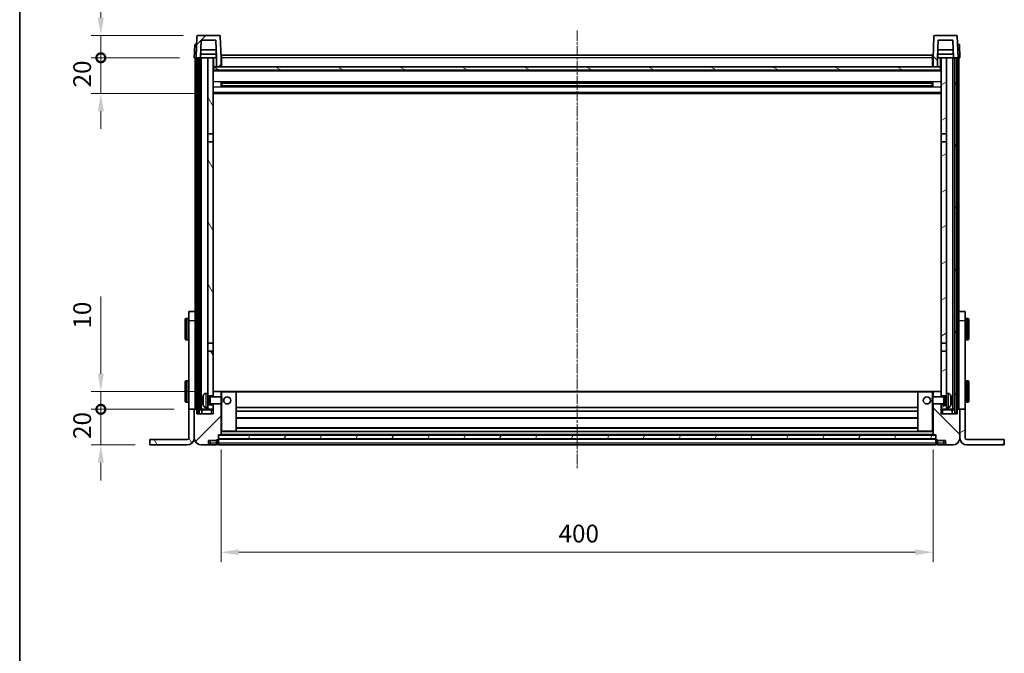
# Model space of a CAD drawing. Units: millimetres. Extents: x 13 to 12204, y 1 to 1546.
# Drawn here: x 2174 to 2727, y 930 to 1286 of the extents above; entities that cross this region are included whole.
import ezdxf

# ---------------------------------------------------------------- set-up
doc = ezdxf.new("R2010")
doc.units = ezdxf.units.MM
doc.linetypes.add('CHAIN', pattern=[0.3543, 0.2362, -0.0295, 0.0591, -0.0295])
for name, color, linetype, lineweight in [('Border (ISO)', 7, 'Continuous', 35), ('Dimension (ISO)', 7, 'Continuous', 18), ('Dimension (ISO) @ 1', 7, 'Continuous', 18), ('Visible (ISO)', 7, 'Continuous', 35), ('Visible Narrow (ISO)', 7, 'Continuous', 25)]:
    doc.layers.add(name, color=color, linetype=linetype, lineweight=lineweight)
doc.layers.add('Centerline (ISO)', color=7, linetype='Continuous', lineweight=18, true_color=0x80ffff)
doc.layers.add('Hatch (ISO)', color=1, linetype='Continuous', lineweight=18, true_color=0xff0000)
doc.styles.add('Note Text (TK)', font='MS PGothic.ttf')
doc.dimstyles.new('Default - Method 1b (TK)', dxfattribs={"dimscale": 5.5, "dimtxt": 2.5, "dimasz": 2.5, "dimexe": 1, "dimexo": 1.5, "dimgap": 1, "dimtad": 1, "dimtoh": 1, "dimrnd": 1e-08, "dimdsep": 46, "dimtxsty": 'Note Text (TK)', "dimcen": 0.09, "dimdle": 5, "dimclrd": 100, "dimclre": 100, "dimclrt": 7, "dimadec": 1, "dimazin": 1, "dimtfac": 1, "dimtmove": 0, "dimatfit": 3, "dimfxl": 0, "dimtolj": 1, "dimlwd": -1, "dimlwe": -1, "dimarcsym": 0})
pattern_1 = [(45, (2093.8, -43.094), (-12.34785, 12.34785), [])]
pattern_2 = [(135.0002, (2093.8, -43.094), (-12.3478, -12.3479), [])]
pattern_3 = [(60, (2093.8, -43.094), (-15.12297, 8.73126), [])]
pattern_4 = [(120.0002, (2093.8, -43.094), (-15.12294, -8.7313), [])]
pattern_5 = [(30, (2093.8, -43.094), (-8.73126, 15.12297), [])]

# ---------------------------------------------------------------- blocks, each defined once
blk = doc.blocks.new('図面枠 tk図枠')
at = {"layer": 'Border (ISO)'}
blk.add_line((14.5, 289), (14.5, 8), dxfattribs=at)
blk = doc.blocks.new('_DotSmall')
at = {"color": 0, "linetype": 'ByBlock', "const_width": 0.5}
blk.add_lwpolyline([(-0.0625, 0, 1), (0.0625, 0, 1)], format="xyb", close=True, dxfattribs=at)
blk = doc.blocks.new('*D62')
at = {"layer": 'Defpoints', "color": 0, "transparency": 16777216}
for p in [(2219.15, 1067.15), (2268.65, 1067.15), (2246.65, 1047.15)]:
    blk.add_point(p, dxfattribs=at)
at = {"layer": 'Dimension (ISO)', "color": 100, "transparency": 16777216}
for p, q in [((2219.15, 1067.15), (2219.15, 1077.15)), ((2260.4, 1067.15), (2213.65, 1067.15)), ((2219.15, 1047.15), (2219.15, 1067.15)), ((2238.4, 1047.15), (2213.65, 1047.15)), ((2219.15, 1037.15), (2219.15, 1027.15))]:
    blk.add_line(p, q, dxfattribs=at)
blk.add_solid([(2217.48, 1037.15), (2220.82, 1037.15), (2219.15, 1047.15)], dxfattribs=at)
at = {"layer": 'Dimension (ISO)', "color": 100, "transparency": 16777216, "xscale": 10, "yscale": 10, "zscale": 10, "rotation": 270}
blk.add_blockref('_DotSmall', (2219.15, 1067.15), dxfattribs=at)
at = {"layer": 'Dimension (ISO)', "color": 7, "transparency": 16777216, "insert": (2208.65, 1050.5), "char_height": 10, "attachment_point": 4, "rotation": 90, "style": 'Note Text (TK)'}
blk.add_mtext('\\A1;20', dxfattribs=at)
blk = doc.blocks.new('*D63')
at = {"layer": 'Defpoints', "color": 0, "transparency": 16777216}
for p in [(2219.15, 1077.15), (2281.25, 1077.15), (2268.65, 1067.15)]:
    blk.add_point(p, dxfattribs=at)
at = {"layer": 'Dimension (ISO)', "color": 100, "transparency": 16777216}
for p, q in [((2219.15, 1087.15), (2219.15, 1130.49)), ((2273, 1077.15), (2213.65, 1077.15)), ((2219.15, 1067.15), (2219.15, 1077.15)), ((2260.4, 1067.15), (2213.65, 1067.15)), ((2219.15, 1067.15), (2219.15, 1057.15))]:
    blk.add_line(p, q, dxfattribs=at)
blk.add_solid([(2217.48, 1087.15), (2220.82, 1087.15), (2219.15, 1077.15)], dxfattribs=at)
at = {"layer": 'Dimension (ISO)', "color": 100, "transparency": 16777216, "xscale": 10, "yscale": 10, "zscale": 10, "rotation": 90}
blk.add_blockref('_DotSmall', (2219.15, 1067.15), dxfattribs=at)
at = {"layer": 'Dimension (ISO)', "color": 7, "transparency": 16777216, "insert": (2208.65, 1112.49), "char_height": 10, "attachment_point": 4, "rotation": 90, "style": 'Note Text (TK)'}
blk.add_mtext('\\A1;10', dxfattribs=at)
blk = doc.blocks.new('*D64')
at = {"layer": 'Defpoints', "color": 0, "transparency": 16777216}
for p in [(2219.15, 1264.65), (2271.65, 1264.65), (2281.15, 1244.65)]:
    blk.add_point(p, dxfattribs=at)
at = {"layer": 'Dimension (ISO)', "color": 100, "transparency": 16777216}
for p, q in [((2219.15, 1264.65), (2219.15, 1274.65)), ((2263.4, 1264.65), (2213.65, 1264.65)), ((2219.15, 1244.65), (2219.15, 1264.65)), ((2272.9, 1244.65), (2213.65, 1244.65)), ((2219.15, 1234.65), (2219.15, 1224.65))]:
    blk.add_line(p, q, dxfattribs=at)
blk.add_solid([(2217.48, 1234.65), (2220.82, 1234.65), (2219.15, 1244.65)], dxfattribs=at)
at = {"layer": 'Dimension (ISO)', "color": 100, "transparency": 16777216, "xscale": 10, "yscale": 10, "zscale": 10, "rotation": 270}
blk.add_blockref('_DotSmall', (2219.15, 1264.65), dxfattribs=at)
at = {"layer": 'Dimension (ISO)', "color": 7, "transparency": 16777216, "insert": (2208.65, 1248), "char_height": 10, "attachment_point": 4, "rotation": 90, "style": 'Note Text (TK)'}
blk.add_mtext('\\A1;20', dxfattribs=at)
blk = doc.blocks.new('*D65')
at = {"layer": 'Defpoints', "color": 0, "transparency": 16777216}
for p in [(2219.15, 1277.15), (2273.57, 1277.15), (2271.65, 1264.65)]:
    blk.add_point(p, dxfattribs=at)
at = {"layer": 'Dimension (ISO)', "color": 100, "transparency": 16777216}
for p, q in [((2219.15, 1287.15), (2219.15, 1342.37)), ((2265.32, 1277.15), (2213.65, 1277.15)), ((2219.15, 1264.65), (2219.15, 1277.15)), ((2263.4, 1264.65), (2213.65, 1264.65)), ((2219.15, 1264.65), (2219.15, 1254.65))]:
    blk.add_line(p, q, dxfattribs=at)
blk.add_solid([(2217.48, 1287.15), (2220.82, 1287.15), (2219.15, 1277.15)], dxfattribs=at)
at = {"layer": 'Dimension (ISO)', "color": 100, "transparency": 16777216, "xscale": 10, "yscale": 10, "zscale": 10, "rotation": 90}
blk.add_blockref('_DotSmall', (2219.15, 1264.65), dxfattribs=at)
at = {"layer": 'Dimension (ISO)', "color": 7, "transparency": 16777216, "insert": (2208.65, 1314.37), "char_height": 10, "attachment_point": 4, "rotation": 90, "style": 'Note Text (TK)'}
blk.add_mtext('\\A1;12.5', dxfattribs=at)
blk = doc.blocks.new('*D66')
at = {"layer": 'Defpoints', "color": 0, "transparency": 16777216}
for p in [(2286.65, 1052.85), (2686.65, 1052.85), (2686.65, 986.85)]:
    blk.add_point(p, dxfattribs=at)
at = {"layer": 'Dimension (ISO)', "color": 100, "transparency": 16777216}
for p, q in [((2286.65, 1044.6), (2286.65, 981.35)), ((2686.65, 1044.6), (2686.65, 981.35)), ((2296.65, 986.85), (2676.65, 986.85))]:
    blk.add_line(p, q, dxfattribs=at)
for points in [[(2296.65, 988.52), (2296.65, 985.18), (2286.65, 986.85)], [(2676.65, 988.52), (2676.65, 985.18), (2686.65, 986.85)]]:
    blk.add_solid(points, dxfattribs=at)
at = {"layer": 'Dimension (ISO)', "color": 7, "transparency": 16777216, "insert": (2476.25, 997.35), "char_height": 10, "attachment_point": 4, "style": 'Note Text (TK)'}
blk.add_mtext('\\A1;400', dxfattribs=at)

msp = doc.modelspace()

# ---------------------------------------------------------------- hatches: boundary and pattern name
at = {"layer": 'Hatch (ISO)'}
h = msp.add_hatch(dxfattribs=at)
h.set_pattern_fill('ANSI31', color=256, scale=139.7, style=0)
h.set_pattern_definition(pattern_1)
edge = h.paths.add_edge_path()
edge.add_line((2284.1504, 1259.6505), (2286.6504, 1259.6505))
edge.add_line((2286.6504, 1259.6505), (2286.6504, 1264.6505))
edge.add_line((2286.6504, 1264.6505), (2286.2307, 1276.668))
edge.add_ellipse((2285.731, 1276.6505), major_axis=(0.4997, 0.0174), ratio=1, start_angle=0, end_angle=88)
edge.add_line((2285.731, 1277.1505), (2273.5697, 1277.1505))
edge.add_ellipse((2273.5697, 1276.6505), major_axis=(0, 0.5), ratio=1, start_angle=0, end_angle=88)
edge.add_line((2273.07, 1276.668), (2272.6504, 1264.6505))
edge.add_line((2272.6504, 1264.6505), (2273.4004, 1264.6505))
edge.add_line((2273.4004, 1264.6505), (2274.4004, 1264.6505))
edge.add_line((2274.4004, 1264.6505), (2275.1519, 1264.6505))
edge.add_line((2275.1519, 1264.6505), (2275.5011, 1274.6505))
edge.add_line((2275.5011, 1274.6505), (2283.7997, 1274.6505))
edge.add_line((2283.7997, 1274.6505), (2284.1489, 1264.6505))
edge.add_line((2284.1489, 1264.6505), (2284.1504, 1264.6505))
edge.add_line((2284.1504, 1264.6505), (2284.1504, 1259.6505))
h = msp.add_hatch(dxfattribs=at)
h.set_pattern_fill('ANSI31', color=256, scale=139.7, angle=90.00021, style=0)
h.set_pattern_definition(pattern_2)
edge = h.paths.add_edge_path()
edge.add_line((2686.6504, 1259.6505), (2689.1504, 1259.6505))
edge.add_line((2689.1504, 1259.6505), (2689.1504, 1264.6505))
edge.add_line((2689.1504, 1264.6505), (2689.1519, 1264.6505))
edge.add_line((2689.1519, 1264.6505), (2689.5011, 1274.6505))
edge.add_line((2689.5011, 1274.6505), (2697.7997, 1274.6505))
edge.add_line((2697.7997, 1274.6505), (2698.1489, 1264.6505))
edge.add_line((2698.1489, 1264.6505), (2698.9004, 1264.6505))
edge.add_line((2698.9004, 1264.6505), (2699.9004, 1264.6505))
edge.add_line((2699.9004, 1264.6505), (2700.6504, 1264.6505))
edge.add_line((2700.6504, 1264.6505), (2700.2307, 1276.668))
edge.add_ellipse((2699.731, 1276.6505), major_axis=(0.4997, 0.0174), ratio=1, start_angle=0, end_angle=88)
edge.add_line((2699.731, 1277.1505), (2687.5697, 1277.1505))
edge.add_ellipse((2687.5697, 1276.6505), major_axis=(0, 0.5), ratio=1, start_angle=0, end_angle=88)
edge.add_line((2687.07, 1276.668), (2686.6504, 1264.6505))
edge.add_line((2686.6504, 1264.6505), (2686.6504, 1259.6505))
h = msp.add_hatch(dxfattribs=at)
h.set_pattern_fill('ANSI31', color=256, scale=139.7, angle=14.999978, style=0)
h.set_pattern_definition(pattern_3)
h.paths.add_polyline_path([(2698.9004, 1264.6505), (2698.9004, 1065.1505), (2699.9004, 1065.1505), (2699.9004, 1264.6505)])
h.paths.add_polyline_path([(2273.4004, 1264.6505), (2273.4004, 1065.1505), (2274.4004, 1065.1505), (2274.4004, 1264.6505)])
h = msp.add_hatch(dxfattribs=at)
h.set_pattern_fill('ANSI31', color=256, scale=139.7, angle=75.000175, style=0)
h.set_pattern_definition(pattern_4)
h.paths.add_polyline_path([(2279.1504, 1069.6505), (2279.1504, 1068.1505), (2279.1504, 1067.1505), (2282.1504, 1067.1505), (2282.1504, 1069.6505)])
h.paths.add_polyline_path([(2279.1504, 1221.9005), (2282.1504, 1221.9005), (2282.1504, 1264.6505), (2279.1504, 1264.6505)])
h.paths.add_polyline_path([(2279.1504, 1076.1505), (2279.1504, 1074.6505), (2282.1504, 1074.6505), (2282.1504, 1077.0505), (2282.1504, 1099.9005), (2279.1504, 1099.9005)])
h.paths.add_polyline_path([(2279.1504, 1104.4005), (2282.1504, 1104.4005), (2282.1504, 1217.4005), (2279.1504, 1217.4005)])
h = msp.add_hatch(dxfattribs=at)
h.set_pattern_fill('ANSI31', color=256, scale=139.7, angle=-14.999978, style=0)
h.set_pattern_definition(pattern_5)
h.paths.add_polyline_path([(2694.1504, 1068.1505), (2694.1504, 1069.6505), (2691.1504, 1069.6505), (2691.1504, 1067.1505), (2694.1504, 1067.1505)])
h.paths.add_polyline_path([(2691.1504, 1221.9005), (2694.1504, 1221.9005), (2694.1504, 1264.6505), (2691.1504, 1264.6505)])
h.paths.add_polyline_path([(2694.1504, 1074.6505), (2694.1504, 1076.1505), (2694.1504, 1099.9005), (2691.1504, 1099.9005), (2691.1504, 1077.0505), (2691.1504, 1074.6505)])
h.paths.add_polyline_path([(2691.1504, 1104.4005), (2694.1504, 1104.4005), (2694.1504, 1217.4005), (2691.1504, 1217.4005)])
h = msp.add_hatch(dxfattribs=at)
h.set_pattern_fill('ANSI31', color=256, scale=139.7, angle=105.000246, style=0)
h.set_pattern_definition([(150.0002, (2093.8, -43.094), (-8.73119, -15.123), [])])
h.paths.add_polyline_path([(2282.4004, 1259.6505), (2282.4004, 1257.6505), (2690.9004, 1257.6505), (2690.9004, 1259.6505), (2689.1504, 1259.6505), (2686.6504, 1259.6505), (2286.6504, 1259.6505), (2284.1504, 1259.6505)])
h = msp.add_hatch(dxfattribs=at)
h.set_pattern_fill('ANSI31', color=256, scale=139.7, style=0)
h.set_pattern_definition(pattern_1)
edge = h.paths.add_edge_path()
edge.add_line((2275.6504, 1047.1505), (2278.6504, 1047.1505))
edge.add_ellipse((2278.6504, 1048.1505), major_axis=(0, -1), ratio=1, start_angle=0, end_angle=90)
edge.add_line((2279.6504, 1048.1505), (2279.6504, 1049.6505))
edge.add_line((2279.6504, 1049.6505), (2284.1504, 1049.6505))
edge.add_line((2284.1504, 1049.6505), (2284.1504, 1049.9505))
edge.add_line((2284.1504, 1049.9505), (2284.9004, 1049.9505))
edge.add_ellipse((2284.9004, 1050.2005), major_axis=(0, -0.25), ratio=1, start_angle=0, end_angle=90)
edge.add_line((2285.1504, 1050.2005), (2285.1504, 1050.6505))
edge.add_line((2285.1504, 1050.6505), (2285.1504, 1052.6505))
edge.add_line((2285.1504, 1052.6505), (2285.1504, 1052.7505))
edge.add_line((2285.1504, 1052.7505), (2286.5504, 1052.7505))
edge.add_ellipse((2286.5504, 1052.8505), major_axis=(0, -0.1), ratio=1, start_angle=0, end_angle=90)
edge.add_line((2286.6504, 1052.8505), (2286.6504, 1070.1505))
edge.add_line((2286.6504, 1070.1505), (2282.1504, 1070.1505))
edge.add_line((2282.1504, 1070.1505), (2282.1504, 1069.6505))
edge.add_line((2282.1504, 1069.6505), (2282.1504, 1067.1505))
edge.add_line((2282.1504, 1067.1505), (2282.1504, 1064.6505))
edge.add_line((2282.1504, 1064.6505), (2273.1504, 1064.6505))
edge.add_line((2273.1504, 1064.6505), (2273.1504, 1066.9005))
edge.add_ellipse((2272.9004, 1066.9005), major_axis=(0.25, 0), ratio=1, start_angle=0, end_angle=90)
edge.add_line((2272.9004, 1067.1505), (2271.9004, 1067.1505))
edge.add_ellipse((2271.9004, 1066.9005), major_axis=(0, 0.25), ratio=1, start_angle=0, end_angle=90)
edge.add_line((2271.6504, 1066.9005), (2271.6504, 1051.1505))
edge.add_ellipse((2275.6504, 1051.1505), major_axis=(-4, 0), ratio=1, start_angle=0, end_angle=90)
edge = h.paths.add_edge_path()
edge.add_ellipse((2286.5504, 1077.0505), major_axis=(0.1, 0), ratio=1, start_angle=0, end_angle=90)
edge.add_line((2286.5504, 1077.1505), (2282.2504, 1077.1505))
edge.add_ellipse((2282.2504, 1077.0505), major_axis=(0, 0.1), ratio=1, start_angle=0, end_angle=90)
edge.add_line((2282.1504, 1077.0505), (2282.1504, 1074.6505))
edge.add_line((2282.1504, 1074.6505), (2282.1504, 1074.1505))
edge.add_line((2282.1504, 1074.1505), (2286.6504, 1074.1505))
edge.add_line((2286.6504, 1074.1505), (2286.6504, 1077.0505))
h = msp.add_hatch(dxfattribs=at)
h.set_pattern_fill('ANSI31', color=256, scale=139.7, angle=90.00021, style=0)
h.set_pattern_definition(pattern_2)
edge = h.paths.add_edge_path()
edge.add_line((2694.6504, 1047.1505), (2697.6504, 1047.1505))
edge.add_ellipse((2697.6504, 1051.1505), major_axis=(0, -4), ratio=1, start_angle=0, end_angle=90)
edge.add_line((2701.6504, 1051.1505), (2701.6504, 1066.9005))
edge.add_ellipse((2701.4004, 1066.9005), major_axis=(0.25, 0), ratio=1, start_angle=0, end_angle=90)
edge.add_line((2701.4004, 1067.1505), (2700.4004, 1067.1505))
edge.add_ellipse((2700.4004, 1066.9005), major_axis=(0, 0.25), ratio=1, start_angle=0, end_angle=90)
edge.add_line((2700.1504, 1066.9005), (2700.1504, 1064.6505))
edge.add_line((2700.1504, 1064.6505), (2691.1504, 1064.6505))
edge.add_line((2691.1504, 1064.6505), (2691.1504, 1067.1505))
edge.add_line((2691.1504, 1067.1505), (2691.1504, 1069.6505))
edge.add_line((2691.1504, 1069.6505), (2691.1504, 1070.1505))
edge.add_line((2691.1504, 1070.1505), (2686.6504, 1070.1505))
edge.add_line((2686.6504, 1070.1505), (2686.6504, 1052.8505))
edge.add_ellipse((2686.7504, 1052.8505), major_axis=(-0.1, 0), ratio=1, start_angle=0, end_angle=90)
edge.add_line((2686.7504, 1052.7505), (2688.1504, 1052.7505))
edge.add_line((2688.1504, 1052.7505), (2688.1504, 1052.6505))
edge.add_line((2688.1504, 1052.6505), (2688.1504, 1050.6505))
edge.add_line((2688.1504, 1050.6505), (2688.1504, 1050.2005))
edge.add_ellipse((2688.4004, 1050.2005), major_axis=(-0.25, 0), ratio=1, start_angle=0, end_angle=90)
edge.add_line((2688.4004, 1049.9505), (2689.1504, 1049.9505))
edge.add_line((2689.1504, 1049.9505), (2689.1504, 1049.6505))
edge.add_line((2689.1504, 1049.6505), (2693.6504, 1049.6505))
edge.add_line((2693.6504, 1049.6505), (2693.6504, 1048.1505))
edge.add_ellipse((2694.6504, 1048.1505), major_axis=(-1, 0), ratio=1, start_angle=0, end_angle=90)
edge = h.paths.add_edge_path()
edge.add_ellipse((2686.7504, 1077.0505), major_axis=(0, 0.1), ratio=1, start_angle=0, end_angle=90)
edge.add_line((2686.6504, 1077.0505), (2686.6504, 1074.1505))
edge.add_line((2686.6504, 1074.1505), (2691.1504, 1074.1505))
edge.add_line((2691.1504, 1074.1505), (2691.1504, 1074.6505))
edge.add_line((2691.1504, 1074.6505), (2691.1504, 1077.0505))
edge.add_ellipse((2691.0504, 1077.0505), major_axis=(0.1, 0), ratio=1, start_angle=0, end_angle=90)
edge.add_line((2691.0504, 1077.1505), (2686.7504, 1077.1505))
h = msp.add_hatch(dxfattribs=at)
h.set_pattern_fill('ANSI31', color=256, scale=139.7, angle=75.000175, style=0)
h.set_pattern_definition(pattern_4)
edge = h.paths.add_edge_path()
edge.add_ellipse((2267.6504, 1051.1505), major_axis=(0, -4), ratio=1, start_angle=0, end_angle=90)
edge.add_line((2271.6504, 1051.1505), (2271.6504, 1066.9005))
edge.add_line((2271.6504, 1066.9005), (2271.6504, 1067.1505))
edge.add_line((2271.6504, 1067.1505), (2268.6504, 1067.1505))
edge.add_line((2268.6504, 1067.1505), (2268.6504, 1051.1505))
edge.add_ellipse((2267.6504, 1051.1505), major_axis=(1, 0), ratio=1, start_angle=270, end_angle=360, ccw=False)
edge.add_line((2267.6504, 1050.1505), (2246.6504, 1050.1505))
edge.add_line((2246.6504, 1050.1505), (2246.6504, 1047.1505))
edge.add_line((2246.6504, 1047.1505), (2267.6504, 1047.1505))
h = msp.add_hatch(dxfattribs=at)
h.set_pattern_fill('ANSI31', color=256, scale=139.7, angle=-14.999978, style=0)
h.set_pattern_definition(pattern_5)
edge = h.paths.add_edge_path()
edge.add_ellipse((2705.6504, 1051.1505), major_axis=(-4, 0), ratio=1, start_angle=0, end_angle=90)
edge.add_line((2705.6504, 1047.1505), (2726.6504, 1047.1505))
edge.add_line((2726.6504, 1047.1505), (2726.6504, 1050.1505))
edge.add_line((2726.6504, 1050.1505), (2705.6504, 1050.1505))
edge.add_ellipse((2705.6504, 1051.1505), major_axis=(0, -1), ratio=1, start_angle=270, end_angle=360, ccw=False)
edge.add_line((2704.6504, 1051.1505), (2704.6504, 1067.1505))
edge.add_line((2704.6504, 1067.1505), (2701.6504, 1067.1505))
edge.add_line((2701.6504, 1067.1505), (2701.6504, 1066.9005))
edge.add_line((2701.6504, 1066.9005), (2701.6504, 1051.1505))
h = msp.add_hatch(dxfattribs=at)
h.set_pattern_fill('ANSI31', color=256, scale=139.7, angle=14.999978, style=0)
h.set_pattern_definition(pattern_3)
h.paths.add_polyline_path([(2285.1504, 1052.6505), (2285.1504, 1050.6505), (2688.1504, 1050.6505), (2688.1504, 1052.6505)])

# ---------------------------------------------------------------- linework, layer by layer
at = {"layer": 'Centerline (ISO)', "linetype": 'CHAIN', "ltscale": 23.990969}
msp.add_line((2486.6504, 1279.9005), (2486.6504, 1033.4005), dxfattribs=at)
at = {"layer": 'Visible (ISO)'}
for p, q in [((2271.9123, 1272.1505), (2271.6504, 1264.6505)), ((2271.9123, 1272.1505), (2272.9117, 1272.1505)), ((2273.07, 1276.668), (2272.6504, 1264.6505)), ((2272.9123, 1272.1505), (2272.9117, 1272.1505)), ((2285.731, 1277.1505), (2273.5697, 1277.1505)), ((2275.1519, 1264.6505), (2275.5011, 1274.6505)), ((2275.5011, 1274.6505), (2283.7997, 1274.6505)), ((2284.1489, 1264.6505), (2283.7997, 1274.6505)), ((2286.6504, 1264.6505), (2286.2307, 1276.668)), ((2687.07, 1276.668), (2686.6504, 1264.6505)), ((2699.731, 1277.1505), (2687.5697, 1277.1505)), ((2689.5011, 1274.6505), (2689.1519, 1264.6505)), ((2697.7997, 1274.6505), (2689.5011, 1274.6505)), ((2697.7997, 1274.6505), (2698.1489, 1264.6505)), ((2700.6504, 1264.6505), (2700.2307, 1276.668)), ((2700.3891, 1272.1505), (2700.3885, 1272.1505)), ((2700.3891, 1272.1505), (2701.3885, 1272.1505)), ((2701.6504, 1264.6505), (2701.3885, 1272.1505)), ((2284.079, 1266.6505), (2275.2218, 1266.6505)), ((2283.9917, 1269.1505), (2275.3091, 1269.1505)), ((2283.9004, 1266.6505), (2283.9004, 1264.6505)), ((2698.079, 1266.6505), (2689.2218, 1266.6505)), ((2697.9917, 1269.1505), (2689.3091, 1269.1505)), ((2689.4004, 1266.6505), (2689.4004, 1264.6505)), ((2272.6498, 1264.6505), (2271.6504, 1264.6505)), ((2272.1504, 1119.33), (2272.1504, 1264.6505)), ((2272.6504, 1264.6505), (2272.6498, 1264.6505)), ((2272.6504, 1264.6505), (2275.1519, 1264.6505)), ((2273.1504, 1067.1505), (2273.1504, 1264.6505)), ((2273.4004, 1264.6505), (2273.4004, 1065.1505)), ((2274.4004, 1264.6505), (2273.4004, 1264.6505)), ((2274.4004, 1065.1505), (2274.4004, 1264.6505)), ((2274.5004, 1067.1505), (2274.5004, 1264.6505)), ((2275.5004, 1264.6505), (2275.1519, 1264.6505)), ((2279.1504, 1264.6505), (2275.5004, 1264.6505)), ((2275.5004, 1067.1505), (2275.5004, 1264.6505)), ((2282.1504, 1264.6505), (2279.1504, 1264.6505)), ((2279.1504, 1264.6505), (2279.1504, 1221.9005)), ((2282.1504, 1221.9005), (2282.1504, 1264.6505)), ((2282.1504, 1264.6505), (2283.9004, 1264.6505)), ((2283.9004, 1264.6505), (2284.1489, 1264.6505)), ((2284.1504, 1264.6505), (2284.1489, 1264.6505)), ((2284.1504, 1259.6505), (2284.1504, 1264.6505)), ((2286.9004, 1264.6505), (2286.6504, 1264.6505)), ((2286.6504, 1259.6505), (2286.6504, 1264.6505)), ((2286.9004, 1266.1505), (2686.4004, 1266.1505)), ((2286.9004, 1264.6505), (2286.9004, 1266.1505)), ((2286.9004, 1264.6505), (2286.9004, 1259.6505)), ((2686.4004, 1266.1505), (2686.4004, 1264.6505)), ((2686.6504, 1264.6505), (2686.4004, 1264.6505)), ((2686.4004, 1259.6505), (2686.4004, 1264.6505)), ((2686.6504, 1264.6505), (2686.6504, 1259.6505)), ((2689.1504, 1264.6505), (2689.1504, 1259.6505)), ((2689.1519, 1264.6505), (2689.1504, 1264.6505)), ((2689.1519, 1264.6505), (2689.4004, 1264.6505)), ((2689.4004, 1264.6505), (2691.1504, 1264.6505)), ((2694.1504, 1264.6505), (2691.1504, 1264.6505)), ((2691.1504, 1264.6505), (2691.1504, 1221.9005)), ((2694.1504, 1221.9005), (2694.1504, 1264.6505)), ((2697.8004, 1264.6505), (2694.1504, 1264.6505)), ((2698.1489, 1264.6505), (2697.8004, 1264.6505)), ((2697.8004, 1067.1505), (2697.8004, 1264.6505)), ((2698.1489, 1264.6505), (2700.6504, 1264.6505)), ((2698.8004, 1067.1505), (2698.8004, 1264.6505)), ((2698.9004, 1264.6505), (2698.9004, 1065.1505)), ((2699.9004, 1264.6505), (2698.9004, 1264.6505)), ((2699.9004, 1065.1505), (2699.9004, 1264.6505)), ((2700.1504, 1067.1505), (2700.1504, 1264.6505)), ((2700.651, 1264.6505), (2700.6504, 1264.6505)), ((2701.6504, 1264.6505), (2700.651, 1264.6505)), ((2701.1504, 1119.33), (2701.1504, 1264.6505)), ((2282.4004, 1259.6505), (2282.1504, 1259.6505)), ((2691.1504, 1257.5505), (2282.1504, 1257.5505)), ((2282.4004, 1259.6505), (2282.4004, 1257.6505)), ((2690.9004, 1259.6505), (2282.4004, 1259.6505)), ((2282.4004, 1257.6505), (2690.9004, 1257.6505)), ((2284.1504, 1259.6505), (2286.6504, 1259.6505)), ((2286.9004, 1259.7505), (2286.6504, 1259.7505)), ((2686.6504, 1259.7505), (2686.4004, 1259.7505)), ((2686.6504, 1259.6505), (2689.1504, 1259.6505)), ((2690.9004, 1257.6505), (2690.9004, 1259.6505)), ((2691.1504, 1259.6505), (2690.9004, 1259.6505)), ((2286.7209, 1248.473), (2286.7209, 1250.828)), ((2686.306, 1250.7261), (2286.9948, 1250.7261)), ((2287.1504, 1250.7261), (2287.1504, 1248.5749)), ((2292.9504, 1250.4579), (2287.1504, 1250.4579)), ((2686.1504, 1250.3985), (2287.1504, 1250.3985)), ((2292.9504, 1250.7261), (2292.9504, 1250.533)), ((2292.9504, 1250.4579), (2292.9504, 1250.533)), ((2680.3504, 1250.533), (2680.3504, 1250.7261)), ((2680.3504, 1250.533), (2680.3504, 1250.4579)), ((2686.1504, 1250.4579), (2680.3504, 1250.4579)), ((2686.1504, 1248.5749), (2686.1504, 1250.7261)), ((2686.5799, 1250.828), (2686.5799, 1248.473)), ((2691.1504, 1244.6505), (2282.1504, 1244.6505)), ((2686.306, 1248.5749), (2286.9948, 1248.5749)), ((2686.1504, 1248.9025), (2287.1504, 1248.9025)), ((2287.1504, 1248.8431), (2292.9504, 1248.8431)), ((2292.9504, 1248.768), (2292.9504, 1248.8431)), ((2292.9504, 1248.768), (2292.9504, 1248.5749)), ((2680.3504, 1248.8431), (2686.1504, 1248.8431)), ((2680.3504, 1248.8431), (2680.3504, 1248.768)), ((2680.3504, 1248.5749), (2680.3504, 1248.768)), ((2279.1504, 1221.9005), (2282.1504, 1221.9005)), ((2279.1504, 1217.4005), (2279.1504, 1221.9005)), ((2282.1504, 1217.4005), (2279.1504, 1217.4005)), ((2279.1504, 1217.4005), (2279.1504, 1104.4005)), ((2282.1504, 1221.9005), (2282.1504, 1217.4005)), ((2282.1504, 1104.4005), (2282.1504, 1217.4005)), ((2691.1504, 1221.9005), (2694.1504, 1221.9005)), ((2691.1504, 1217.4005), (2691.1504, 1221.9005)), ((2694.1504, 1217.4005), (2691.1504, 1217.4005)), ((2691.1504, 1217.4005), (2691.1504, 1104.4005)), ((2694.1504, 1221.9005), (2694.1504, 1217.4005)), ((2694.1504, 1104.4005), (2694.1504, 1217.4005)), ((2266.5504, 1106.6505), (2266.5504, 1117.6505)), ((2268.1504, 1118.1505), (2267.0504, 1118.1505)), ((2268.6504, 1117.1505), (2268.6504, 1122.1505)), ((2272.1504, 1122.1505), (2268.6504, 1122.1505)), ((2272.1504, 1119.33), (2272.1504, 1117.1505)), ((2704.6504, 1122.1505), (2701.1504, 1122.1505)), ((2701.1504, 1117.1505), (2701.1504, 1119.33)), ((2704.6504, 1122.1505), (2704.6504, 1117.1505)), ((2705.1504, 1118.1505), (2706.2504, 1118.1505)), ((2706.7504, 1117.6505), (2706.7504, 1106.6505)), ((2268.6504, 1067.1505), (2268.6504, 1117.1505)), ((2272.1504, 1067.1505), (2272.1504, 1117.1505)), ((2701.1504, 1067.1505), (2701.1504, 1117.1505)), ((2704.6504, 1067.1505), (2704.6504, 1117.1505)), ((2268.1504, 1106.1505), (2267.0504, 1106.1505)), ((2279.1504, 1104.4005), (2282.1504, 1104.4005)), ((2279.1504, 1099.9005), (2279.1504, 1104.4005)), ((2282.1504, 1104.4005), (2282.1504, 1099.9005)), ((2691.1504, 1104.4005), (2694.1504, 1104.4005)), ((2691.1504, 1099.9005), (2691.1504, 1104.4005)), ((2694.1504, 1104.4005), (2694.1504, 1099.9005)), ((2705.1504, 1106.1505), (2706.2504, 1106.1505)), ((2282.1504, 1099.9005), (2279.1504, 1099.9005)), ((2279.1504, 1099.9005), (2279.1504, 1076.1505)), ((2282.1504, 1074.6505), (2282.1504, 1099.9005)), ((2694.1504, 1099.9005), (2691.1504, 1099.9005)), ((2691.1504, 1099.9005), (2691.1504, 1074.6505)), ((2694.1504, 1076.1505), (2694.1504, 1099.9005)), ((2266.5504, 1071.6505), (2266.5504, 1082.6505)), ((2268.1504, 1083.1505), (2267.0504, 1083.1505)), ((2705.1504, 1083.1505), (2706.2504, 1083.1505)), ((2706.7504, 1082.6505), (2706.7504, 1071.6505)), ((2278.0914, 1076.0579), (2279.1504, 1076.1505)), ((2279.1504, 1068.1505), (2279.1504, 1076.1505)), ((2279.1504, 1074.6505), (2282.1504, 1074.6505)), ((2279.1504, 1073.9358), (2280.121, 1073.9358)), ((2280.121, 1073.9358), (2280.5504, 1074.1505)), ((2280.121, 1070.3653), (2280.121, 1073.9358)), ((2280.5504, 1070.1505), (2280.5504, 1074.1505)), ((2280.5504, 1074.1505), (2286.7209, 1074.1505)), ((2282.2504, 1077.1505), (2282.1504, 1077.1505)), ((2282.1504, 1077.0505), (2282.1504, 1074.1505)), ((2286.5504, 1077.1505), (2282.2504, 1077.1505)), ((2287.1504, 1077.1505), (2286.5504, 1077.1505)), ((2286.6504, 1074.1505), (2286.6504, 1077.0505)), ((2286.7209, 1070.1505), (2286.7209, 1074.1505)), ((2287.1504, 1073.7211), (2286.7209, 1074.1505)), ((2295.0504, 1077.1505), (2287.1504, 1077.1505)), ((2287.1504, 1073.7211), (2287.1504, 1070.5799)), ((2678.2504, 1077.1505), (2295.0504, 1077.1505)), ((2295.1504, 1054.8505), (2295.1504, 1077.0505)), ((2678.1504, 1077.0505), (2678.1504, 1054.8505)), ((2686.1504, 1077.1505), (2678.2504, 1077.1505)), ((2686.7504, 1077.1505), (2686.1504, 1077.1505)), ((2686.1504, 1073.7211), (2686.5799, 1074.1505)), ((2686.1504, 1070.5799), (2686.1504, 1073.7211)), ((2686.5799, 1074.1505), (2686.5799, 1070.1505)), ((2692.7504, 1074.1505), (2686.5799, 1074.1505)), ((2686.6504, 1077.0505), (2686.6504, 1074.1505)), ((2691.0504, 1077.1505), (2686.7504, 1077.1505)), ((2691.1504, 1077.1505), (2691.0504, 1077.1505)), ((2691.1504, 1074.1505), (2691.1504, 1077.0505)), ((2691.1504, 1074.6505), (2694.1504, 1074.6505)), ((2692.7504, 1074.1505), (2692.7504, 1070.1505)), ((2693.1798, 1073.9358), (2692.7504, 1074.1505)), ((2693.1798, 1073.9358), (2693.1798, 1070.3653)), ((2694.1504, 1073.9358), (2693.1798, 1073.9358)), ((2694.1504, 1076.1505), (2694.1504, 1068.1505)), ((2695.2093, 1076.0579), (2694.1504, 1076.1505)), ((2268.1504, 1071.1505), (2267.0504, 1071.1505)), ((2276.4364, 1072.4328), (2276.4364, 1071.8682)), ((2278.0914, 1068.2432), (2279.1504, 1068.1505)), ((2279.1504, 1070.3653), (2280.121, 1070.3653)), ((2282.1504, 1069.6505), (2279.1504, 1069.6505)), ((2279.1504, 1068.1505), (2279.1504, 1067.1505)), ((2280.121, 1070.3653), (2280.5504, 1070.1505)), ((2280.5504, 1070.1505), (2286.7209, 1070.1505)), ((2282.1504, 1070.1505), (2282.1504, 1064.6505)), ((2282.1504, 1067.1505), (2282.1504, 1069.6505)), ((2286.6504, 1052.8505), (2286.6504, 1070.1505)), ((2287.1504, 1070.5799), (2286.7209, 1070.1505)), ((2678.1504, 1068.1505), (2295.1504, 1068.1505)), ((2686.1504, 1070.5799), (2686.5799, 1070.1505)), ((2692.7504, 1070.1505), (2686.5799, 1070.1505)), ((2686.6504, 1070.1505), (2686.6504, 1052.8505)), ((2691.1504, 1064.6505), (2691.1504, 1070.1505)), ((2694.1504, 1069.6505), (2691.1504, 1069.6505)), ((2691.1504, 1069.6505), (2691.1504, 1067.1505)), ((2693.1798, 1070.3653), (2692.7504, 1070.1505)), ((2694.1504, 1070.3653), (2693.1798, 1070.3653)), ((2695.2093, 1068.2432), (2694.1504, 1068.1505)), ((2694.1504, 1067.1505), (2694.1504, 1068.1505)), ((2696.8644, 1071.8682), (2696.8644, 1072.4328)), ((2705.1504, 1071.1505), (2706.2504, 1071.1505)), ((2271.6504, 1067.1505), (2268.6504, 1067.1505)), ((2268.6504, 1067.1505), (2268.6504, 1051.1505)), ((2271.6504, 1051.1505), (2271.6504, 1067.1505)), ((2271.6504, 1067.1505), (2271.9004, 1067.1505)), ((2271.6504, 1066.9005), (2271.6504, 1051.1505)), ((2272.9004, 1067.1505), (2271.9004, 1067.1505)), ((2273.1504, 1067.1505), (2272.9004, 1067.1505)), ((2273.1504, 1067.1505), (2273.4004, 1067.1505)), ((2273.1504, 1064.6505), (2273.1504, 1066.9005)), ((2282.1504, 1064.6505), (2273.1504, 1064.6505)), ((2273.4004, 1065.1505), (2274.4004, 1065.1505)), ((2274.4004, 1067.1505), (2274.5004, 1067.1505)), ((2274.5004, 1067.1505), (2275.5004, 1067.1505)), ((2275.5004, 1067.1505), (2279.1504, 1067.1505)), ((2275.9004, 1066.9005), (2275.9004, 1064.6505)), ((2279.1504, 1067.1505), (2282.1504, 1067.1505)), ((2678.1504, 1066.1505), (2295.1504, 1066.1505)), ((2678.1504, 1062.1505), (2295.1504, 1062.1505)), ((2691.1504, 1067.1505), (2694.1504, 1067.1505)), ((2700.1504, 1064.6505), (2691.1504, 1064.6505)), ((2694.1504, 1067.1505), (2697.8004, 1067.1505)), ((2697.4004, 1064.6505), (2697.4004, 1066.9005)), ((2697.8004, 1067.1505), (2698.8004, 1067.1505)), ((2698.8004, 1067.1505), (2698.9004, 1067.1505)), ((2698.9004, 1065.1505), (2699.9004, 1065.1505)), ((2699.9004, 1067.1505), (2700.1504, 1067.1505)), ((2700.4004, 1067.1505), (2700.1504, 1067.1505)), ((2700.1504, 1066.9005), (2700.1504, 1064.6505)), ((2701.4004, 1067.1505), (2700.4004, 1067.1505)), ((2701.4004, 1067.1505), (2701.6504, 1067.1505)), ((2704.6504, 1067.1505), (2701.6504, 1067.1505)), ((2701.6504, 1067.1505), (2701.6504, 1051.1505)), ((2701.6504, 1051.1505), (2701.6504, 1066.9005)), ((2704.6504, 1051.1505), (2704.6504, 1067.1505)), ((2678.1504, 1056.7505), (2295.1504, 1056.7505)), ((2285.1504, 1050.2005), (2285.1504, 1052.7505)), ((2285.1504, 1052.7505), (2286.5504, 1052.7505)), ((2285.1504, 1052.6505), (2285.1504, 1050.6505)), ((2688.1504, 1052.6505), (2285.1504, 1052.6505)), ((2686.7504, 1052.7505), (2286.5504, 1052.7505)), ((2286.6504, 1054.7505), (2287.1504, 1054.7505)), ((2287.1504, 1054.7505), (2295.0504, 1054.7505)), ((2678.2504, 1054.7505), (2295.0504, 1054.7505)), ((2678.2504, 1054.7505), (2686.1504, 1054.7505)), ((2686.1504, 1054.7505), (2686.6504, 1054.7505)), ((2686.7504, 1052.7505), (2688.1504, 1052.7505)), ((2688.1504, 1052.7505), (2688.1504, 1050.2005)), ((2688.1504, 1050.6505), (2688.1504, 1052.6505)), ((2267.6504, 1050.1505), (2246.6504, 1050.1505)), ((2246.6504, 1050.1505), (2246.6504, 1047.1505)), ((2246.6504, 1047.1505), (2267.6504, 1047.1505)), ((2275.6504, 1047.1505), (2278.6504, 1047.1505)), ((2278.6504, 1047.1505), (2280.6504, 1047.1505)), ((2279.6504, 1048.1505), (2279.6504, 1049.6505)), ((2279.6504, 1049.6505), (2284.1504, 1049.6505)), ((2280.6504, 1047.1505), (2284.1504, 1047.1505)), ((2284.1504, 1049.6505), (2284.1504, 1049.9505)), ((2284.1504, 1049.9505), (2284.9004, 1049.9505)), ((2284.1504, 1048.1505), (2284.1504, 1049.6505)), ((2284.1504, 1048.1505), (2284.1504, 1047.1505)), ((2284.9004, 1047.4505), (2284.1504, 1047.4505)), ((2285.1504, 1050.6505), (2688.1504, 1050.6505)), ((2688.1504, 1050.5505), (2285.1504, 1050.5505)), ((2285.1504, 1050.2005), (2285.1504, 1048.1505)), ((2285.1504, 1047.1505), (2285.1504, 1048.1505)), ((2688.1504, 1047.1505), (2285.1504, 1047.1505)), ((2688.1504, 1048.1505), (2688.1504, 1050.2005)), ((2688.1504, 1048.1505), (2688.1504, 1047.1505)), ((2688.4004, 1049.9505), (2689.1504, 1049.9505)), ((2688.4004, 1047.4505), (2689.1504, 1047.4505)), ((2689.1504, 1049.9505), (2689.1504, 1049.6505)), ((2689.1504, 1049.6505), (2693.6504, 1049.6505)), ((2689.1504, 1049.6505), (2689.1504, 1048.1505)), ((2689.1504, 1047.1505), (2689.1504, 1048.1505)), ((2689.1504, 1047.1505), (2692.6504, 1047.1505)), ((2692.6504, 1047.1505), (2694.6504, 1047.1505)), ((2693.6504, 1049.6505), (2693.6504, 1048.1505)), ((2694.6504, 1047.1505), (2697.6504, 1047.1505)), ((2726.6504, 1050.1505), (2705.6504, 1050.1505)), ((2705.6504, 1047.1505), (2726.6504, 1047.1505)), ((2726.6504, 1047.1505), (2726.6504, 1050.1505))]:
    msp.add_line(p, q, dxfattribs=at)
for centre in [(2290.1504, 1072.1505), (2683.1504, 1072.1505)]:
    msp.add_circle(centre, 2, dxfattribs=at)
for centre, radius, start, end in [((2273.5697, 1276.6505), 0.5, 90, 178), ((2285.731, 1276.6505), 0.5, 2, 90), ((2687.5697, 1276.6505), 0.5, 90, 178), ((2699.731, 1276.6505), 0.5, 2, 90), ((2267.0504, 1117.6505), 0.5, 90, 180), ((2268.1504, 1117.6505), 0.5, 0, 90), ((2705.1504, 1117.6505), 0.5, 90, 180), ((2706.2504, 1117.6505), 0.5, 0, 90), ((2267.0504, 1106.6505), 0.5, 180, 270), ((2268.1504, 1106.6505), 0.5, 270, 0), ((2705.1504, 1106.6505), 0.5, 180, 270), ((2706.2504, 1106.6505), 0.5, 270, 0), ((2267.0504, 1082.6505), 0.5, 90, 180), ((2268.1504, 1082.6505), 0.5, 0, 90), ((2705.1504, 1082.6505), 0.5, 90, 180), ((2706.2504, 1082.6505), 0.5, 0, 90), ((2276.561, 1074.3352), 0.1246, 159.960393, 178.185174), ((2282.5504, 1072.1505), 6.5, 151.827266, 159.960393), ((2278.2309, 1074.464), 1.6, 95, 151.827266), ((2282.2504, 1077.0505), 0.1, 90, 180), ((2286.5504, 1077.0505), 0.1, 0, 90), ((2295.0504, 1077.0505), 0.1, 0, 90), ((2678.2504, 1077.0505), 0.1, 90, 180), ((2686.7504, 1077.0505), 0.1, 90, 180), ((2691.0504, 1077.0505), 0.1, 0, 90), ((2695.0699, 1074.464), 1.6, 28.172734, 85), ((2690.7504, 1072.1505), 6.5, 20.039607, 28.172734), ((2696.7398, 1074.3352), 0.1246, 1.814826, 20.039607), ((2267.0504, 1071.6505), 0.5, 180, 270), ((2268.1504, 1071.6505), 0.5, 270, 0), ((2276.561, 1069.9659), 0.1246, 181.814826, 200.039607), ((2282.5504, 1072.1505), 6.5, 200.039607, 208.172734), ((2278.2309, 1069.8371), 1.6, 208.172734, 265), ((2695.0699, 1069.8371), 1.6, 275, 331.827266), ((2690.7504, 1072.1505), 6.5, 331.827266, 339.960393), ((2696.7398, 1069.9659), 0.1246, 339.960393, 358.185174), ((2705.1504, 1071.6505), 0.5, 180, 270), ((2706.2504, 1071.6505), 0.5, 270, 0), ((2271.9004, 1066.9005), 0.25, 90, 180), ((2272.9004, 1066.9005), 0.25, 0, 90), ((2275.6504, 1066.9005), 0.25, 0, 90), ((2697.6504, 1066.9005), 0.25, 90, 180), ((2700.4004, 1066.9005), 0.25, 90, 180), ((2701.4004, 1066.9005), 0.25, 0, 90), ((2267.6504, 1051.1505), 4, 270, 0), ((2267.6504, 1051.1505), 1, 270, 0), ((2275.6504, 1051.1505), 4, 180, 270), ((2286.5504, 1052.8505), 0.1, 270, 0), ((2295.0504, 1054.8505), 0.1, 270, 0), ((2678.2504, 1054.8505), 0.1, 180, 270), ((2686.7504, 1052.8505), 0.1, 180, 270), ((2697.6504, 1051.1505), 4, 270, 0), ((2705.6504, 1051.1505), 4, 180, 270), ((2705.6504, 1051.1505), 1, 180, 270), ((2278.6504, 1048.1505), 1, 270, 0), ((2284.9004, 1050.2005), 0.25, 270, 0), ((2284.9004, 1047.7005), 0.25, 270, 0), ((2688.4004, 1050.2005), 0.25, 180, 270), ((2688.4004, 1047.7005), 0.25, 180, 270), ((2694.6504, 1048.1505), 1, 180, 270)]:
    msp.add_arc(centre, radius, start, end, dxfattribs=at)
for centre, major_axis, ratio, start_param, end_param in [((2282.5382, 1072.1434), (-3.2829, 5.6083), 0.99488747, 0.69485901, 0.93384331), ((2690.7626, 1072.1434), (-3.2829, -5.6083), 0.99488747, 2.20774935, 2.44673364), ((2282.5382, 1072.0109), (-6.4737, 0.5671), 0.05101764, 0.10959827, 0.34858257), ((2282.5382, 1072.2901), (-6.4737, -0.5671), 0.05101764, 5.93460274, 6.17358703), ((2282.5382, 1072.1577), (3.2829, 5.6083), 0.99488747, 2.20774935, 2.44673364), ((2690.7626, 1072.0109), (6.4737, 0.5671), 0.05101764, 5.93460274, 6.17358703), ((2690.7626, 1072.2901), (6.4737, -0.5671), 0.05101764, 0.10959827, 0.34858257), ((2690.7626, 1072.1577), (3.2829, -5.6083), 0.99488747, 0.69485901, 0.93384331)]:
    msp.add_ellipse(centre, major_axis=major_axis, ratio=ratio, start_param=start_param, end_param=end_param, dxfattribs=at)
for points, knots in [([(2276.1001, 1072.5385), (2276.0958, 1072.541), (2276.0921, 1072.5518), (2276.0875, 1072.5901), (2276.0865, 1072.6175), (2276.0872, 1072.6794), (2276.0888, 1072.718), (2276.094, 1072.79), (2276.0969, 1072.822), (2276.1001, 1072.8532)], [0, 0, 0, 0, 0.0125039067, 0.0125039067, 0.0250078135, 0.0250078135, 0.0375277995, 0.0375277995, 0.0466766392, 0.0466766392, 0.0466766392, 0.0466766392]), ([(2276.1001, 1071.4478), (2276.0958, 1071.4892), (2276.0921, 1071.5329), (2276.0875, 1071.6126), (2276.0865, 1071.6485), (2276.0872, 1071.7045), (2276.0888, 1071.7282), (2276.094, 1071.7542), (2276.0969, 1071.7607), (2276.1001, 1071.7625)], [0, 0, 0, 0, 0.0124997785, 0.0124997785, 0.0249995571, 0.0249995571, 0.0375236714, 0.0375236714, 0.0466766062, 0.0466766062, 0.0466766062, 0.0466766062]), ([(2697.2006, 1072.8532), (2697.205, 1072.8119), (2697.2087, 1072.7681), (2697.2133, 1072.6884), (2697.2143, 1072.6525), (2697.2136, 1072.5965), (2697.2119, 1072.5728), (2697.2068, 1072.5468), (2697.2039, 1072.5404), (2697.2006, 1072.5385)], [0, 0, 0, 0, 0.0124997785, 0.0124997785, 0.0249995571, 0.0249995571, 0.0375236714, 0.0375236714, 0.0466766062, 0.0466766062, 0.0466766062, 0.0466766062]), ([(2697.2006, 1071.7625), (2697.205, 1071.76), (2697.2087, 1071.7492), (2697.2133, 1071.7109), (2697.2143, 1071.6835), (2697.2136, 1071.6216), (2697.2119, 1071.5831), (2697.2068, 1071.511), (2697.2039, 1071.479), (2697.2006, 1071.4478)], [0, 0, 0, 0, 0.0125039067, 0.0125039067, 0.0250078135, 0.0250078135, 0.0375277995, 0.0375277995, 0.0466766392, 0.0466766392, 0.0466766392, 0.0466766392])]:
    msp.add_open_spline(points, degree=3, knots=knots, dxfattribs=at)
at = {"layer": 'Visible Narrow (ISO)'}
for p, q in [((2272.6498, 1264.6505), (2272.9117, 1272.1505)), ((2700.3891, 1272.1505), (2700.651, 1264.6505)), ((2282.6504, 1259.6505), (2282.6504, 1264.6505)), ((2286.9004, 1264.1505), (2286.6504, 1264.1505)), ((2686.4004, 1264.6505), (2286.9004, 1264.6505)), ((2686.6504, 1264.1505), (2686.4004, 1264.1505)), ((2690.6504, 1264.6505), (2690.6504, 1259.6505)), ((2691.1504, 1257.1505), (2282.1504, 1257.1505)), ((2286.9004, 1260.1505), (2286.6504, 1260.1505)), ((2686.6504, 1260.1505), (2686.4004, 1260.1505)), ((2691.1504, 1251.1261), (2282.1504, 1251.1261)), ((2680.3504, 1250.533), (2292.9504, 1250.533)), ((2691.1504, 1248.1749), (2282.1504, 1248.1749)), ((2691.1504, 1245.1505), (2282.1504, 1245.1505)), ((2680.3504, 1248.768), (2292.9504, 1248.768)), ((2267.0504, 1118.1505), (2267.0504, 1106.1505)), ((2268.1504, 1106.1505), (2268.1504, 1118.1505)), ((2705.1504, 1118.1505), (2705.1504, 1106.1505)), ((2706.2504, 1106.1505), (2706.2504, 1118.1505)), ((2268.6504, 1117.1505), (2272.1504, 1117.1505)), ((2701.1504, 1117.1505), (2704.6504, 1117.1505)), ((2267.0504, 1083.1505), (2267.0504, 1071.1505)), ((2268.1504, 1071.1505), (2268.1504, 1083.1505)), ((2705.1504, 1083.1505), (2705.1504, 1071.1505)), ((2706.2504, 1071.1505), (2706.2504, 1083.1505)), ((2276.4439, 1074.3779), (2276.4439, 1074.3601)), ((2276.8205, 1069.0817), (2276.8205, 1075.2194)), ((2278.0914, 1076.0579), (2278.0914, 1068.2432)), ((2286.6504, 1077.0505), (2287.1504, 1077.0505)), ((2287.1504, 1077.1505), (2287.1504, 1077.0505)), ((2287.1504, 1077.0505), (2295.0504, 1077.0505)), ((2287.1504, 1073.7211), (2287.1504, 1077.0505)), ((2295.0504, 1077.0505), (2295.0504, 1077.1505)), ((2295.0504, 1077.0505), (2295.1504, 1077.0505)), ((2295.0504, 1077.0505), (2295.0504, 1054.8505)), ((2678.1504, 1076.8505), (2295.1504, 1076.8505)), ((2678.2504, 1077.0505), (2678.1504, 1077.0505)), ((2678.2504, 1077.1505), (2678.2504, 1077.0505)), ((2678.2504, 1054.8505), (2678.2504, 1077.0505)), ((2678.2504, 1077.0505), (2686.1504, 1077.0505)), ((2686.1504, 1077.1505), (2686.1504, 1077.0505)), ((2686.1504, 1077.0505), (2686.1504, 1073.7211)), ((2686.1504, 1077.0505), (2686.6504, 1077.0505)), ((2695.2093, 1068.2432), (2695.2093, 1076.0579)), ((2696.4803, 1075.2194), (2696.4803, 1069.0817)), ((2696.8568, 1074.3601), (2696.8568, 1074.3779)), ((2276.4439, 1072.4311), (2276.4439, 1071.8699)), ((2276.4439, 1069.9409), (2276.4439, 1069.9232)), ((2287.1504, 1054.8505), (2287.1504, 1070.5799)), ((2686.1504, 1070.5799), (2686.1504, 1054.8505)), ((2696.8568, 1071.8699), (2696.8568, 1072.4311)), ((2696.8568, 1069.9232), (2696.8568, 1069.9409)), ((2273.1504, 1066.9005), (2273.4004, 1066.9005)), ((2274.4004, 1066.9005), (2275.9004, 1066.9005)), ((2275.9004, 1066.9005), (2281.1504, 1066.9005)), ((2281.1504, 1066.9005), (2281.1504, 1067.1505)), ((2281.1504, 1066.9005), (2282.1504, 1066.9005)), ((2281.1504, 1066.9005), (2281.1504, 1064.6505)), ((2678.1504, 1062.4505), (2295.1504, 1062.4505)), ((2691.1504, 1066.9005), (2692.1504, 1066.9005)), ((2692.1504, 1066.9005), (2692.1504, 1067.1505)), ((2692.1504, 1066.9005), (2697.4004, 1066.9005)), ((2692.1504, 1064.6505), (2692.1504, 1066.9005)), ((2697.4004, 1066.9005), (2698.9004, 1066.9005)), ((2699.9004, 1066.9005), (2700.1504, 1066.9005)), ((2678.1504, 1056.4505), (2295.1504, 1056.4505)), ((2287.1504, 1054.8505), (2286.6504, 1054.8505)), ((2686.6504, 1054.4505), (2286.6504, 1054.4505)), ((2686.6504, 1053.0505), (2286.6504, 1053.0505)), ((2287.1504, 1054.8505), (2287.1504, 1054.7505)), ((2295.0504, 1054.8505), (2287.1504, 1054.8505)), ((2295.0504, 1054.8505), (2295.1504, 1054.8505)), ((2295.0504, 1054.7505), (2295.0504, 1054.8505)), ((2678.1504, 1054.8505), (2678.2504, 1054.8505)), ((2678.2504, 1054.8505), (2678.2504, 1054.7505)), ((2686.1504, 1054.8505), (2678.2504, 1054.8505)), ((2686.1504, 1054.7505), (2686.1504, 1054.8505)), ((2686.6504, 1054.8505), (2686.1504, 1054.8505)), ((2280.6504, 1048.1505), (2279.6504, 1048.1505)), ((2280.6504, 1048.1505), (2280.6504, 1049.6505)), ((2284.1504, 1048.1505), (2280.6504, 1048.1505)), ((2280.6504, 1047.1505), (2280.6504, 1048.1505)), ((2284.9004, 1048.1505), (2284.1504, 1048.1505)), ((2284.9004, 1049.9505), (2284.9004, 1048.1505)), ((2285.1504, 1048.1505), (2284.9004, 1048.1505)), ((2284.9004, 1047.4505), (2284.9004, 1048.1505)), ((2688.1504, 1050.2505), (2285.1504, 1050.2505)), ((2688.1504, 1048.1505), (2285.1504, 1048.1505)), ((2688.1504, 1048.1505), (2688.4004, 1048.1505)), ((2688.4004, 1048.1505), (2688.4004, 1049.9505)), ((2688.4004, 1048.1505), (2688.4004, 1047.4505)), ((2688.4004, 1048.1505), (2689.1504, 1048.1505)), ((2692.6504, 1048.1505), (2689.1504, 1048.1505)), ((2692.6504, 1048.1505), (2692.6504, 1049.6505)), ((2692.6504, 1047.1505), (2692.6504, 1048.1505)), ((2693.6504, 1048.1505), (2692.6504, 1048.1505))]:
    msp.add_line(p, q, dxfattribs=at)

# ---------------------------------------------------------------- block references
at = {"xscale": 5.5, "yscale": 5.5, "zscale": 5.5}
msp.add_blockref('図面枠 tk図枠', (2093.8004, -43.0944), dxfattribs=at)

# ---------------------------------------------------------------- dimensions: what is measured, and where the dimension line sits
at = {"layer": 'Dimension (ISO) @ 1', "color": 100, "true_color": 0x00ff3f}
for base, p1, p2, override, picture, middle in [((2219.1504, 1277.1505), (2271.6504, 1264.6505), (2273.5697, 1277.1505), {"dimscale": 1, "dimtxt": 10, "dimasz": 10, "dimexe": 5.5, "dimexo": 8.25, "dimgap": 5.5, "dimtoh": 0, "dimdec": 2, "dimblk1": 'DotSmall', "dimsah": 1, "dimcen": 0.495, "dimdle": 0, "dimtol": 0, "dimlim": 0, "dimtp": 0, "dimtm": 0, "dimtdec": 2, "dimtix": 0, "dimtofl": 1, "dimtmove": 0, "dimatfit": 1}, '*D65', (2219.1504, 1325.6193)), ((2219.1504, 1264.6505), (2281.1504, 1244.6505), (2271.6504, 1264.6505), {"dimscale": 1, "dimtxt": 10, "dimasz": 10, "dimexe": 5.5, "dimexo": 8.25, "dimgap": 5.5, "dimtoh": 0, "dimdec": 2, "dimblk2": 'DotSmall', "dimsah": 1, "dimcen": 0.495, "dimdle": 0, "dimtol": 0, "dimlim": 0, "dimtp": 0, "dimtm": 0, "dimtdec": 2, "dimtix": 0, "dimtofl": 1, "dimtmove": 0, "dimatfit": 1}, '*D64', (2219.1504, 1254.6505)), ((2219.1504, 1077.1505), (2268.6504, 1067.1505), (2281.2504, 1077.1505), {"dimscale": 1, "dimtxt": 10, "dimasz": 10, "dimexe": 5.5, "dimexo": 8.25, "dimgap": 5.5, "dimtoh": 0, "dimdec": 2, "dimblk1": 'DotSmall', "dimsah": 1, "dimcen": 0.495, "dimdle": 0, "dimtol": 0, "dimlim": 0, "dimtp": 0, "dimtm": 0, "dimtdec": 2, "dimtix": 0, "dimtofl": 1, "dimtmove": 0, "dimatfit": 1}, '*D63', (2219.1504, 1118.7443)), ((2219.1504, 1067.1505), (2246.6504, 1047.1505), (2268.6504, 1067.1505), {"dimscale": 1, "dimtxt": 10, "dimasz": 10, "dimexe": 5.5, "dimexo": 8.25, "dimgap": 5.5, "dimtoh": 0, "dimdec": 2, "dimblk2": 'DotSmall', "dimsah": 1, "dimcen": 0.495, "dimdle": 0, "dimtol": 0, "dimlim": 0, "dimtp": 0, "dimtm": 0, "dimtdec": 2, "dimtix": 0, "dimtofl": 1, "dimtmove": 0, "dimatfit": 1}, '*D62', (2219.1504, 1057.1505))]:
    dim = msp.add_linear_dim(base=base, p1=p1, p2=p2, angle=90, dimstyle='Default - Method 1b (TK)', override=override, dxfattribs=at)
    dim.commit()
    dim.dimension.update_dxf_attribs({"geometry": picture, "text_midpoint": middle, "dimtype": 128})
dim = msp.add_linear_dim(base=(2686.6504, 986.8505), p1=(2286.6504, 1052.8505), p2=(2686.6504, 1052.8505), dimstyle='Default - Method 1b (TK)', override={"dimscale": 1, "dimtxt": 10, "dimasz": 10, "dimexe": 5.5, "dimexo": 8.25, "dimgap": 5.5, "dimtoh": 0, "dimdec": 2, "dimcen": 0.495, "dimtol": 0, "dimlim": 0, "dimtp": 0, "dimtm": 0, "dimtdec": 2, "dimtix": 0, "dimtofl": 0, "dimtmove": 0, "dimatfit": 1}, dxfattribs=at)
dim.commit()
dim.dimension.update_dxf_attribs({"geometry": '*D66', "text_midpoint": (2486.6504, 986.8505), "dimtype": 128})

doc.saveas('drawing.dxf')
